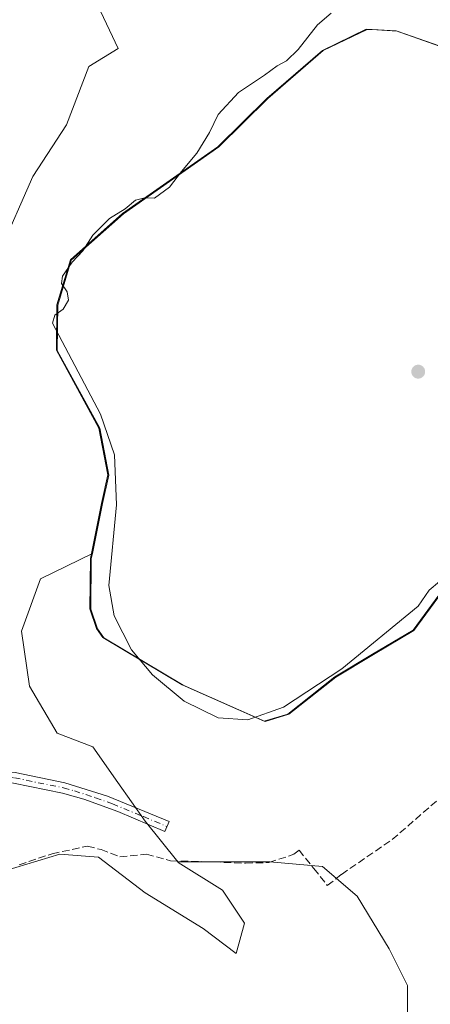
# Model space of a CAD drawing. Units: metres. Extents: x 594770 to 598266, y 4657357 to 4659720.
# Drawn here: x 596828 to 596920, y 4658251 to 4658472 of the extents above; entities that cross this region are included whole.
import ezdxf

# ---------------------------------------------------------------- set-up
doc = ezdxf.new("R2010")
doc.units = ezdxf.units.M
doc.header["$MEASUREMENT"] = 0
doc.linetypes.add('DGN Style 3', pattern=[2.307223458686699, 1.648016756204785, -0.6592067024819142])
doc.linetypes.add('DGN Style 4', pattern=[2.6384748266838614, 1.318413404963828, -0.6592067024819142, 0.001648016756204785, -0.6592067024819142])
for name, color, linetype, lineweight in [('Arbolado forestal CxS', 92, 'Continuous', 0), ('Camino Cxs', 7, 'Continuous', 0), ('Camino eje', 30, 'DGN Style 4', 13), ('Corriente artificial lineal', 4, 'DGN Style 3', 13), ('Cultivos herbáceos CxS', 92, 'Continuous', 0), ('Cultivos leñosos CxS', 92, 'Continuous', 0), ('Curva de nivel normal', 30, 'Continuous', 0), ('Matorral CxS', 135, 'Continuous', 0), ('Municipio', 91, 'Continuous', 13), ('Municipio CxS', 4, 'Continuous', 0), ('Punto de cota en terreno', 7, 'Continuous', 0), ('Vegetación y arbolados urbanos CxS', 151, 'Continuous', 0)]:
    doc.layers.add(name, color=color, linetype=linetype, lineweight=lineweight)

# ---------------------------------------------------------------- blocks, each defined once
blk = doc.blocks.new('*U11')
at = {"layer": 'Matorral CxS', "color": 135, "linetype": 'Continuous', "lineweight": 0}
for points in [[(596928.5965, 4658463.5297, 404.9327999999951), (596912.7565000001, 4658469.0999, 404.9409000000014), (596908.1810999997, 4658469.357899999, 404.9793999999966), (596906.0163000004, 4658469.4801, 405.0117999999929), (596896.1661, 4658464.7301, 405.1211999999941), (596883.7259000001, 4658453.960300001, 405.1230000000069), (596872.6854999998, 4658443.090500001, 405.3267999999953), (596851.2851, 4658428.0909, 405.4135999999999), (596839.6047, 4658417.710899999, 405.4719000000041), (596836.5645000003, 4658407.610900001, 405.6886999999988), (596836.4543000003, 4658397.441099999, 405.4024999999965), (596845.9742999999, 4658379.951099999, 405.6647999999986), (596848.0236999998, 4658369.4309, 405.5673999999999), (596846.5938999997, 4658363.050899999, 405.6894999999931), (596844.3255000003, 4658351.828299999, 405.7073999999994), (596832.7215, 4658346.140100001, 406.4747000000062), (596828.3953, 4658334.397700001, 406.6062999999995), (596830.2493000003, 4658322.036900001, 406.926999999996), (596836.4293000001, 4658311.5305, 406.8782000000065), (596844.4638999999, 4658308.440300001, 407.4281000000047), (596850.0258999999, 4658300.405900001, 408.25), (596856.2062999997, 4658291.7531, 408.8606), (596863.4863, 4658282.653100001, 409.2710999999982), (596863.6224999996, 4658282.482899999, 409.2728999999963), (596873.5110999999, 4658276.302300001, 408.7053000000014), (596878.4552999996, 4658268.8861, 408.5317000000068), (596876.6010999996, 4658262.0877, 408.4663), (596869.1847000001, 4658267.649900001, 408.4983999999968), (596856.2059000004, 4658275.684699999, 408.6358999999939), (596845.6995000001, 4658283.7191, 408.8251000000019), (596837.0471000001, 4658284.337099999, 408.9579999999987), (596824.6860999997, 4658280.629100001, 409.2410999999993)], [(596682.4369999999, 4658326.828500001, 410.0095000000001), (596699.1052999999, 4658317.2313, 409.3994999999995), (596705.1668999996, 4658307.634099999, 408.9174000000057), (596715.7739000004, 4658297.5317, 408.7369999999937), (596724.8661000002, 4658289.9551, 408.8986000000005), (596731.4325000001, 4658292.985500001, 408.7914000000019), (596741.5352999996, 4658305.107899999, 408.5688999999985), (596747.0916999998, 4658316.725500001, 408.1362999999984), (596761.2350000005, 4658320.766100001, 407.9211000000068), (596774.8731000006, 4658317.2303, 407.9079000000056), (596790.0264999997, 4658319.250499999, 408.0034000000014), (596805.6853, 4658324.3015, 407.480899999995), (596817.8081, 4658332.382900001, 406.9882999999973), (596820.8393000001, 4658345.515900001, 406.6165000000037), (596818.8189000003, 4658359.6589, 406.3714000000036), (596815.2833000004, 4658373.802100001, 406.2644), (596813.2632999998, 4658391.986099999, 406.4290000000037), (596818.3146000003, 4658406.6339, 406.1906000000017), (596823.3657000001, 4658419.2619, 406.2271999999939), (596830.9430000001, 4658436.435500001, 406.0436000000045), (596838.5197000002, 4658448.0529, 406.1456000000035), (596843.5711000003, 4658461.185699999, 407.1855999999971), (596850.1376999998, 4658465.226500001, 407.2402000000002), (596845.5916999998, 4658474.8235, 408.1477000000014)]]:
    blk.add_polyline3d(points, dxfattribs=at)
blk = doc.blocks.new('5PATER')
at = {"layer": 'Arbolado forestal CxS', "linetype": 'Continuous', "lineweight": 0}
h = blk.add_hatch(color=51, dxfattribs=at)
edge = h.paths.add_edge_path()
edge.add_ellipse((0, 0), major_axis=(-0.1095731443231308, -0.1110710700762829), ratio=0.9994222409660322, start_angle=0, end_angle=360)

msp = doc.modelspace()

# ---------------------------------------------------------------- linework, layer by layer
at = {"layer": 'Camino Cxs', "color": 7, "linetype": 'Continuous', "lineweight": 0}
msp.add_polyline3d([(596819.5800999999, 4658300.0601, 408.6861999999965), (596817.1401000004, 4658304.8201, 408.914300000004), (596822.3800999997, 4658303.170100001, 408.5522999999957), (596827.0000999998, 4658302.6801, 408.372000000003), (596838.1700999998, 4658300.4001, 408.1493999999948), (596847.6901000004, 4658297.380100001, 408.7636000000057), (596861.5500999996, 4658291.670100001, 409.0123000000021), (596860.6201, 4658289.470100001, 409.0743999999977), (596850.0201000003, 4658293.9001, 408.7366000000038), (596842.4001000002, 4658296.690099999, 408.2332000000025), (596837.6001000004, 4658298.0801, 408.1569000000018), (596826.6300999997, 4658300.3101, 408.526199999993), (596822.5301000001, 4658300.7601, 408.5690999999933)], close=True, dxfattribs=at)
msp.add_polyline3d([(596817.1401000004, 4658304.8201, 408.914300000004), (596822.3800999997, 4658303.170100001, 408.5522999999957), (596827.0000999998, 4658302.6801, 408.372000000003), (596838.1700999998, 4658300.4001, 408.1493999999948), (596847.6901000004, 4658297.380100001, 408.7636000000057), (596861.5500999996, 4658291.670100001, 409.0123000000021), (596860.6201, 4658289.470100001, 409.0743999999977), (596850.0201000003, 4658293.9001, 408.7366000000038), (596842.4001000002, 4658296.690099999, 408.2332000000025), (596837.6001000004, 4658298.0801, 408.1569000000018), (596826.6300999997, 4658300.3101, 408.526199999993), (596822.5301000001, 4658300.7601, 408.5690999999933), (596819.5800999999, 4658300.0601, 408.6861999999965)], dxfattribs=at)
at = {"layer": 'Camino eje', "color": 30, "linetype": 'DGN Style 4', "lineweight": 13}
msp.add_polyline3d([(596817.1573000001, 4658302.5361, 408.7492999999959), (596826.8151000004, 4658301.495100001, 408.4453999999969), (596837.8850999996, 4658299.2401, 408.1521999999969), (596840.2851, 4658298.545100001, 408.1674999999959), (596845.0450999998, 4658297.0351, 408.4922999999981), (596848.8551000003, 4658295.640100001, 408.7363000000041), (596855.7851, 4658292.7851, 408.7810999999929), (596861.0850999998, 4658290.5701, 409.0399000000034)], dxfattribs=at)
at = {"layer": 'Corriente artificial lineal', "color": 4, "linetype": 'DGN Style 3', "lineweight": 13}
msp.add_polyline3d([(596827.8881999999, 4658281.9395, 408.9070000000065), (596835.2966, 4658284.4531, 408.9676999999938), (596843.2341, 4658286.172800001, 408.6315999999933), (596846.2768000001, 4658285.379100001, 408.8543000000063), (596850.5102000004, 4658283.7916, 408.9799999999959), (596856.4633, 4658284.320800001, 409.0062999999937), (596861.8872999996, 4658282.865599999, 409.2559999999939), (596871.5445999998, 4658282.601, 409.0283999999957), (596878.6882999997, 4658282.3364, 408.7428999999975), (596883.9800000006, 4658282.468699999, 408.411300000007), (596889.5362999998, 4658284.320800001, 408.2578000000067), (596890.7269000001, 4658285.2468, 408.1840999999986), (596894.0341999996, 4658281.1458, 408.1826000000001), (596897.0768999998, 4658277.3093, 408.2206000000006), (596900.2518999996, 4658279.822799999, 407.9906000000047), (596911.6289999997, 4658287.6281, 407.7743000000046), (596927.6363000004, 4658301.5187, 407.4183000000049)], dxfattribs=at)
at = {"layer": 'Cultivos herbáceos CxS', "color": 92, "linetype": 'Continuous', "lineweight": 0}
for points in [[(596845.5916999998, 4658474.8235, 408.1477000000014), (596850.1376999998, 4658465.226500001, 407.2402000000002), (596843.5711000003, 4658461.185699999, 407.1855999999971), (596838.5197000002, 4658448.0529, 406.1456000000035), (596830.9430000001, 4658436.435500001, 406.0436000000045), (596823.3657000001, 4658419.2619, 406.2271999999939), (596818.3146000003, 4658406.6339, 406.1906000000017), (596813.2632999998, 4658391.986099999, 406.4290000000037), (596815.2833000004, 4658373.802100001, 406.2644), (596818.8189000003, 4658359.6589, 406.3714000000036), (596820.8393000001, 4658345.515900001, 406.6165000000037), (596817.8081, 4658332.382900001, 406.9882999999973), (596805.6853, 4658324.3015, 407.480899999995), (596790.0264999997, 4658319.250499999, 408.0034000000014), (596774.8731000006, 4658317.2303, 407.9079000000056), (596761.2350000005, 4658320.766100001, 407.9211000000068), (596747.0916999998, 4658316.725500001, 408.1362999999984), (596741.5352999996, 4658305.107899999, 408.5688999999985), (596731.4325000001, 4658292.985500001, 408.7914000000019), (596724.8661000002, 4658289.9551, 408.8986000000005), (596715.7739000004, 4658297.5317, 408.7369999999937), (596705.1668999996, 4658307.634099999, 408.9174000000057), (596699.1052999999, 4658317.2313, 409.3994999999995), (596682.4369999999, 4658326.828500001, 410.0095000000001)], [(596682.4369999999, 4658326.828500001, 410.0095000000001), (596699.1052999999, 4658317.2313, 409.3994999999995), (596705.1668999996, 4658307.634099999, 408.9174000000057), (596715.7739000004, 4658297.5317, 408.7369999999937), (596724.8661000002, 4658289.9551, 408.8986000000005), (596731.4325000001, 4658292.985500001, 408.7914000000019), (596741.5352999996, 4658305.107899999, 408.5688999999985), (596747.0916999998, 4658316.725500001, 408.1362999999984), (596761.2350000005, 4658320.766100001, 407.9211000000068), (596774.8731000006, 4658317.2303, 407.9079000000056), (596790.0264999997, 4658319.250499999, 408.0034000000014), (596805.6853, 4658324.3015, 407.480899999995), (596817.8081, 4658332.382900001, 406.9882999999973), (596820.8393000001, 4658345.515900001, 406.6165000000037), (596818.8189000003, 4658359.6589, 406.3714000000036), (596815.2833000004, 4658373.802100001, 406.2644), (596813.2632999998, 4658391.986099999, 406.4290000000037), (596818.3146000003, 4658406.6339, 406.1906000000017), (596823.3657000001, 4658419.2619, 406.2271999999939), (596830.9430000001, 4658436.435500001, 406.0436000000045), (596838.5197000002, 4658448.0529, 406.1456000000035), (596843.5711000003, 4658461.185699999, 407.1855999999971), (596850.1376999998, 4658465.226500001, 407.2402000000002), (596845.5916999998, 4658474.8235, 408.1477000000014)], [(596863.4863, 4658282.653100001, 409.2710999999982), (596863.6224999996, 4658282.482899999, 409.2728999999963), (596873.5110999999, 4658276.302300001, 408.7053000000014), (596878.4552999996, 4658268.8861, 408.5317000000068), (596876.6010999996, 4658262.0877, 408.4663), (596869.1847000001, 4658267.649900001, 408.4983999999968), (596856.2059000004, 4658275.684699999, 408.6358999999939), (596845.6995000001, 4658283.7191, 408.8251000000019), (596837.0471000001, 4658284.337099999, 408.9579999999987), (596824.6860999997, 4658280.629100001, 409.2410999999993), (596816.0336999996, 4658286.809699999, 409.5779000000039), (596803.6731000004, 4658293.608100001, 409.9535000000033), (596793.1665000003, 4658291.754100001, 410.4851000000053), (596778.3333000002, 4658283.1019, 410.8987999999954), (596777.7441999996, 4658282.4474, 410.9542999999976), (596771.6211999999, 4658284.1173, 410.8083000000042), (596763.6836999999, 4658275.849099999, 411.3178999999946), (596754.0925000003, 4658271.5496, 411.4251999999979), (596713.7435999997, 4658234.8386, 412.1067000000039), (596707.2753, 4658227.292300001, 412.3647999999957)], [(596824.6860999997, 4658280.629100001, 409.2410999999993), (596837.0471000001, 4658284.337099999, 408.9579999999987), (596845.6995000001, 4658283.7191, 408.8251000000019), (596856.2059000004, 4658275.684699999, 408.6358999999939), (596869.1847000001, 4658267.649900001, 408.4983999999968), (596876.6010999996, 4658262.0877, 408.4663), (596878.4552999996, 4658268.8861, 408.5317000000068), (596873.5110999999, 4658276.302300001, 408.7053000000014), (596863.6224999996, 4658282.482899999, 409.2728999999963), (596863.4863, 4658282.653100001, 409.2710999999982), (596884.1913000002, 4658282.652899999, 408.4046999999992), (596896.0268999999, 4658281.623500001, 408.0610000000015), (596903.7455000002, 4658274.9341, 407.9392999999982), (596910.9493000006, 4658263.0985, 407.9542999999976), (596915.0658999998, 4658254.8651, 408.0586999999941), (596915.0658999998, 4658247.146500001, 407.9838000000018)], [(596863.4863, 4658282.653100001, 409.2710999999982), (596884.1913000002, 4658282.652899999, 408.4046999999992), (596896.0268999999, 4658281.623500001, 408.0610000000015), (596903.7455000002, 4658274.9341, 407.9392999999982), (596910.9493000006, 4658263.0985, 407.9542999999976), (596915.0658999998, 4658254.8651, 408.0586999999941), (596915.0658999998, 4658247.146500001, 407.9838000000018), (596905.8032999998, 4658239.428099999, 408.045299999998), (596915.0657000003, 4658234.282099999, 407.2428999999975), (596923.2988999998, 4658228.6215, 406.8549999999959), (596930.5028999997, 4658218.3301, 406.9026000000013), (596938.2215, 4658205.979900001, 407.2158999999957), (596935.1338999998, 4658198.775900001, 407.1680999999954), (596926.3859000001, 4658190.5429, 407.4331999999995), (596918.1527000006, 4658186.941099999, 407.4373000000051), (596908.3750999998, 4658177.6787, 407.894100000005), (596901.1706999998, 4658165.843699999, 408.6782999999996), (596904.7731, 4658156.066500001, 408.9248999999982), (596903.7437000005, 4658148.347899999, 409.0476000000053), (596900.6557, 4658139.0855, 409.3319999999949), (596889.3349000001, 4658132.910700001, 409.5528000000049), (596892.9003, 4658120.686100001, 410.4266999999964)]]:
    msp.add_polyline3d(points, dxfattribs=at)
at = {"layer": 'Cultivos leñosos CxS', "color": 92, "linetype": 'Continuous', "lineweight": 0}
for points in [[(596915.0658999998, 4658247.146500001, 407.9838000000018), (596915.0658999998, 4658254.8651, 408.0586999999941), (596910.9493000006, 4658263.0985, 407.9542999999976), (596903.7455000002, 4658274.9341, 407.9392999999982), (596896.0268999999, 4658281.623500001, 408.0610000000015), (596884.1913000002, 4658282.652899999, 408.4046999999992), (596863.4863, 4658282.653100001, 409.2710999999982), (596856.2062999997, 4658291.7531, 408.8606), (596850.0258999999, 4658300.405900001, 408.25), (596844.4638999999, 4658308.440300001, 407.4281000000047), (596836.4293000001, 4658311.5305, 406.8782000000065), (596830.2493000003, 4658322.036900001, 406.926999999996), (596828.3953, 4658334.397700001, 406.6062999999995), (596832.7215, 4658346.140100001, 406.4747000000062), (596844.3255000003, 4658351.828299999, 405.7073999999994), (596844.0937000001, 4658350.681100001, 405.7534000000014), (596843.9935, 4658339.361099999, 405.8760000000038), (596845.4534999998, 4658334.9409, 405.8187999999937), (596846.8835000005, 4658332.931100001, 405.6728000000003), (596864.6936999997, 4658322.320699999, 405.3766999999934), (596883.1136999996, 4658314.140699999, 405.5105999999942), (596888.4338999996, 4658315.760500001, 405.6993999999977), (596898.9940999999, 4658324.0803, 405.6554999999935), (596907.4445000002, 4658329.189900001, 405.7823000000063), (596916.5245000003, 4658334.5603, 405.8891000000003), (596927.5047000004, 4658349.4999, 405.7783999999957)], [(596844.3255000003, 4658351.828299999, 405.7073999999994), (596832.7215, 4658346.140100001, 406.4747000000062), (596828.3953, 4658334.397700001, 406.6062999999995), (596830.2493000003, 4658322.036900001, 406.926999999996), (596836.4293000001, 4658311.5305, 406.8782000000065), (596844.4638999999, 4658308.440300001, 407.4281000000047), (596850.0258999999, 4658300.405900001, 408.25), (596856.2062999997, 4658291.7531, 408.8606), (596863.4863, 4658282.653100001, 409.2710999999982)], [(596844.3255000003, 4658351.828299999, 405.7073999999994), (596844.0937000001, 4658350.681100001, 405.7534000000014), (596843.9935, 4658339.361099999, 405.8760000000038), (596845.4534999998, 4658334.9409, 405.8187999999937), (596846.8835000005, 4658332.931100001, 405.6728000000003), (596864.6936999997, 4658322.320699999, 405.3766999999934), (596883.1136999996, 4658314.140699999, 405.5105999999942), (596888.4338999996, 4658315.760500001, 405.6993999999977), (596898.9940999999, 4658324.0803, 405.6554999999935), (596907.4445000002, 4658329.189900001, 405.7823000000063), (596916.5245000003, 4658334.5603, 405.8891000000003), (596927.5047000004, 4658349.4999, 405.7783999999957)], [(596863.4863, 4658282.653100001, 409.2710999999982), (596884.1913000002, 4658282.652899999, 408.4046999999992), (596896.0268999999, 4658281.623500001, 408.0610000000015), (596903.7455000002, 4658274.9341, 407.9392999999982), (596910.9493000006, 4658263.0985, 407.9542999999976), (596915.0658999998, 4658254.8651, 408.0586999999941), (596915.0658999998, 4658247.146500001, 407.9838000000018), (596905.8032999998, 4658239.428099999, 408.045299999998), (596915.0657000003, 4658234.282099999, 407.2428999999975), (596923.2988999998, 4658228.6215, 406.8549999999959), (596930.5028999997, 4658218.3301, 406.9026000000013), (596938.2215, 4658205.979900001, 407.2158999999957), (596935.1338999998, 4658198.775900001, 407.1680999999954), (596926.3859000001, 4658190.5429, 407.4331999999995), (596918.1527000006, 4658186.941099999, 407.4373000000051), (596908.3750999998, 4658177.6787, 407.894100000005), (596901.1706999998, 4658165.843699999, 408.6782999999996), (596904.7731, 4658156.066500001, 408.9248999999982), (596903.7437000005, 4658148.347899999, 409.0476000000053), (596900.6557, 4658139.0855, 409.3319999999949), (596889.3349000001, 4658132.910700001, 409.5528000000049), (596892.9003, 4658120.686100001, 410.4266999999964)]]:
    msp.add_polyline3d(points, dxfattribs=at)
at = {"layer": 'Curva de nivel normal', "color": 30, "linetype": 'Continuous', "lineweight": 0, "elevation": 405, "flags": 128}
msp.add_lwpolyline([(596897.9600000001, 4658473.1601), (596894.9000000004, 4658470.540100001), (596890.5099999999, 4658464.9801), (596887.9000000004, 4658462.390100001), (596885.7999999998, 4658461.3201), (596882.9400000004, 4658459.220100001), (596877.1299999999, 4658455.300100001), (596872.5800000001, 4658450.370100001), (596870.6399999997, 4658446.340100001), (596867.7999999998, 4658441.7301), (596864.3499999996, 4658437.620100001), (596861.6200000001, 4658434.040100001), (596858.3099999996, 4658431.5801), (596856.1299999999, 4658431.640100001), (596853.9800000006, 4658431.1801), (596851.6600000003, 4658429.220100001), (596848.1600000003, 4658427.0601), (596844.4000000004, 4658423.270099999), (596842.2199999997, 4658419.8101), (596839.8200000003, 4658417.220100001), (596837.5999999996, 4658414.0701), (596837.3700000001, 4658412.440099999), (596838.6500000004, 4658410.590100001), (596838.9800000006, 4658408.7401), (596837.79, 4658406.690099999), (596835.9400000004, 4658405.360099999), (596835.3499999996, 4658403.550100001), (596846.1500000004, 4658383.100099999), (596849.2999999998, 4658373.9901), (596849.7199999997, 4658362.800100001), (596848.0300000003, 4658344.6501), (596849.1900000004, 4658337.870100001), (596853.0800000001, 4658330.220100001), (596857.8099999996, 4658324.640100001), (596864.9199999999, 4658318.7301), (596872.5800000001, 4658314.970100001), (596879.2000000002, 4658314.530099999), (596887.2100000001, 4658317.380100001), (596900.3499999996, 4658325.9301), (596917.4500000002, 4658340.020099999), (596919.9299999997, 4658343.640100001), (596922.2599999999, 4658345.5701)], dxfattribs=at)
at = {"layer": 'Matorral CxS', "color": 135, "linetype": 'Continuous', "lineweight": 0}
for points in [[(596682.4369999999, 4658326.828500001, 410.0095000000001), (596699.1052999999, 4658317.2313, 409.3994999999995), (596705.1668999996, 4658307.634099999, 408.9174000000057), (596715.7739000004, 4658297.5317, 408.7369999999937), (596724.8661000002, 4658289.9551, 408.8986000000005), (596731.4325000001, 4658292.985500001, 408.7914000000019), (596741.5352999996, 4658305.107899999, 408.5688999999985), (596747.0916999998, 4658316.725500001, 408.1362999999984), (596761.2350000005, 4658320.766100001, 407.9211000000068), (596774.8731000006, 4658317.2303, 407.9079000000056), (596790.0264999997, 4658319.250499999, 408.0034000000014), (596805.6853, 4658324.3015, 407.480899999995), (596817.8081, 4658332.382900001, 406.9882999999973), (596820.8393000001, 4658345.515900001, 406.6165000000037), (596818.8189000003, 4658359.6589, 406.3714000000036), (596815.2833000004, 4658373.802100001, 406.2644), (596813.2632999998, 4658391.986099999, 406.4290000000037), (596818.3146000003, 4658406.6339, 406.1906000000017), (596823.3657000001, 4658419.2619, 406.2271999999939), (596830.9430000001, 4658436.435500001, 406.0436000000045), (596838.5197000002, 4658448.0529, 406.1456000000035), (596843.5711000003, 4658461.185699999, 407.1855999999971), (596850.1376999998, 4658465.226500001, 407.2402000000002), (596845.5916999998, 4658474.8235, 408.1477000000014)], [(596928.5965, 4658463.5297, 404.9327999999951), (596912.7565000001, 4658469.0999, 404.9409000000014), (596908.1810999997, 4658469.357899999, 404.9793999999966), (596906.0163000004, 4658469.4801, 405.0117999999929), (596896.1661, 4658464.7301, 405.1211999999941), (596883.7259000001, 4658453.960300001, 405.1230000000069), (596872.6854999998, 4658443.090500001, 405.3267999999953), (596851.2851, 4658428.0909, 405.4135999999999), (596839.6047, 4658417.710899999, 405.4719000000041), (596836.5645000003, 4658407.610900001, 405.6886999999988), (596836.4543000003, 4658397.441099999, 405.4024999999965), (596845.9742999999, 4658379.951099999, 405.6647999999986), (596848.0236999998, 4658369.4309, 405.5673999999999), (596846.5938999997, 4658363.050899999, 405.6894999999931), (596844.3255000003, 4658351.828299999, 405.7073999999994)], [(596844.3255000003, 4658351.828299999, 405.7073999999994), (596832.7215, 4658346.140100001, 406.4747000000062), (596828.3953, 4658334.397700001, 406.6062999999995), (596830.2493000003, 4658322.036900001, 406.926999999996), (596836.4293000001, 4658311.5305, 406.8782000000065), (596844.4638999999, 4658308.440300001, 407.4281000000047), (596850.0258999999, 4658300.405900001, 408.25), (596856.2062999997, 4658291.7531, 408.8606), (596863.4863, 4658282.653100001, 409.2710999999982)], [(596863.4863, 4658282.653100001, 409.2710999999982), (596863.6224999996, 4658282.482899999, 409.2728999999963), (596873.5110999999, 4658276.302300001, 408.7053000000014), (596878.4552999996, 4658268.8861, 408.5317000000068), (596876.6010999996, 4658262.0877, 408.4663), (596869.1847000001, 4658267.649900001, 408.4983999999968), (596856.2059000004, 4658275.684699999, 408.6358999999939), (596845.6995000001, 4658283.7191, 408.8251000000019), (596837.0471000001, 4658284.337099999, 408.9579999999987), (596824.6860999997, 4658280.629100001, 409.2410999999993), (596816.0336999996, 4658286.809699999, 409.5779000000039), (596803.6731000004, 4658293.608100001, 409.9535000000033), (596793.1665000003, 4658291.754100001, 410.4851000000053), (596778.3333000002, 4658283.1019, 410.8987999999954), (596777.7441999996, 4658282.4474, 410.9542999999976), (596771.6211999999, 4658284.1173, 410.8083000000042), (596763.6836999999, 4658275.849099999, 411.3178999999946), (596754.0925000003, 4658271.5496, 411.4251999999979), (596713.7435999997, 4658234.8386, 412.1067000000039), (596707.2753, 4658227.292300001, 412.3647999999957)]]:
    msp.add_polyline3d(points, dxfattribs=at)
at = {"layer": 'Municipio', "color": 91, "linetype": 'Continuous', "lineweight": 13, "flags": 128}
msp.add_lwpolyline([(596928.393000002, 4658463.579000002), (596912.5520000003, 4658469.141999999), (596905.8090000004, 4658469.528999997), (596895.9589999999, 4658464.777), (596883.521000001, 4658454.005), (596872.485000001, 4658443.130999997), (596851.0810000018, 4658428.130999997), (596839.4010000008, 4658417.754000001), (596836.3630000007, 4658407.659999998), (596836.2500000005, 4658397.489000003), (596845.771000001, 4658379.993), (596847.8240000014, 4658369.48), (596846.3870000006, 4658363.099000001), (596843.8890000014, 4658350.724999998), (596843.7900000018, 4658339.410999998), (596845.2500000015, 4658334.989000003), (596846.6760000001, 4658332.981000001), (596864.4940000015, 4658322.369000002), (596882.9130000005, 4658314.183000002), (596888.2300000017, 4658315.803), (596898.7940000002, 4658324.127000002), (596907.2400000019, 4658329.235000002), (596916.3200000012, 4658334.608999998), (596927.3000000004, 4658349.547999999)], dxfattribs=at)
msp.add_lwpolyline([(596928.393000002, 4658463.579000002), (596912.5520000003, 4658469.141999999), (596905.8090000004, 4658469.528999997), (596895.9589999999, 4658464.777), (596883.521000001, 4658454.005), (596872.485000001, 4658443.130999997), (596851.0810000018, 4658428.130999997), (596839.4010000008, 4658417.754000001), (596836.3630000007, 4658407.659999998), (596836.2500000005, 4658397.489000003), (596845.771000001, 4658379.993), (596847.8240000014, 4658369.48), (596846.3870000006, 4658363.099000001), (596843.8890000014, 4658350.724999998), (596843.7900000018, 4658339.410999998), (596845.2500000015, 4658334.989000003), (596846.6760000001, 4658332.981000001), (596864.4940000015, 4658322.369000002), (596882.9130000005, 4658314.183000002), (596888.2300000017, 4658315.803), (596898.7940000002, 4658324.127000002), (596907.2400000019, 4658329.235000002), (596916.3200000012, 4658334.608999998), (596927.3000000004, 4658349.547999999)], dxfattribs=at)
at = {"layer": 'Municipio CxS', "color": 4, "linetype": 'Continuous', "lineweight": 0, "flags": 128}
for points in [[(596927.2999999998, 4658349.547999999), (596916.3200000006, 4658334.608999998), (596907.2399999991, 4658329.235), (596898.7939999999, 4658324.127), (596888.2300000011, 4658315.802999999), (596882.913, 4658314.183000001), (596864.4940000009, 4658322.369000001), (596846.6759999995, 4658332.981000001), (596845.2500000009, 4658334.989000001), (596843.7899999992, 4658339.410999999), (596843.8890000009, 4658350.724999999), (596846.387, 4658363.099000001), (596847.8240000008, 4658369.480000001), (596845.7710000004, 4658379.993000001), (596836.2499999999, 4658397.489000001), (596836.3630000001, 4658407.659999999), (596839.4010000002, 4658417.754000001), (596851.0810000012, 4658428.130999999), (596872.4850000005, 4658443.130999999), (596883.5210000004, 4658454.005), (596895.9589999993, 4658464.777000001), (596905.8089999999, 4658469.528999998), (596912.5519999998, 4658469.142), (596928.3929999992, 4658463.579000001)], [(596928.3929999992, 4658463.579000001), (596912.5519999998, 4658469.142), (596905.8089999999, 4658469.528999998), (596895.9589999993, 4658464.777000001), (596883.5210000004, 4658454.005), (596872.4850000005, 4658443.130999999), (596851.0810000012, 4658428.130999999), (596839.4010000002, 4658417.754000001), (596836.3630000001, 4658407.659999999), (596836.2499999999, 4658397.489000001), (596845.7710000004, 4658379.993000001), (596847.8240000008, 4658369.480000001), (596846.387, 4658363.099000001), (596843.8890000009, 4658350.724999999), (596843.7899999992, 4658339.410999999), (596845.2500000009, 4658334.989000001), (596846.6759999995, 4658332.981000001), (596864.4940000009, 4658322.369000001), (596882.913, 4658314.183000001), (596888.2300000011, 4658315.802999999), (596898.7939999999, 4658324.127), (596907.2399999991, 4658329.235), (596916.3200000006, 4658334.608999998), (596927.2999999998, 4658349.547999999)]]:
    msp.add_lwpolyline(points, dxfattribs=at)
at = {"layer": 'Vegetación y arbolados urbanos CxS', "color": 151, "linetype": 'Continuous', "lineweight": 0}
for points in [[(596927.5047000004, 4658349.4999, 405.7783999999957), (596916.5245000003, 4658334.5603, 405.8891000000003), (596907.4445000002, 4658329.189900001, 405.7823000000063), (596898.9940999999, 4658324.0803, 405.6554999999935), (596888.4338999996, 4658315.760500001, 405.6993999999977), (596883.1136999996, 4658314.140699999, 405.5105999999942), (596864.6936999997, 4658322.320699999, 405.3766999999934), (596846.8835000005, 4658332.931100001, 405.6728000000003), (596845.4534999998, 4658334.9409, 405.8187999999937), (596843.9935, 4658339.361099999, 405.8760000000038), (596844.0937000001, 4658350.681100001, 405.7534000000014), (596844.3255000003, 4658351.828299999, 405.7073999999994), (596846.5938999997, 4658363.050899999, 405.6894999999931), (596848.0236999998, 4658369.4309, 405.5673999999999), (596845.9742999999, 4658379.951099999, 405.6647999999986), (596836.4543000003, 4658397.441099999, 405.4024999999965), (596836.5645000003, 4658407.610900001, 405.6886999999988), (596839.6047, 4658417.710899999, 405.4719000000041), (596851.2851, 4658428.0909, 405.4135999999999), (596872.6854999998, 4658443.090500001, 405.3267999999953), (596883.7259000001, 4658453.960300001, 405.1230000000069), (596896.1661, 4658464.7301, 405.1211999999941), (596906.0163000004, 4658469.4801, 405.0117999999929), (596908.1810999997, 4658469.357899999, 404.9793999999966), (596912.7565000001, 4658469.0999, 404.9409000000014), (596928.5965, 4658463.5297, 404.9327999999951)], [(596928.5965, 4658463.5297, 404.9327999999951), (596912.7565000001, 4658469.0999, 404.9409000000014), (596908.1810999997, 4658469.357899999, 404.9793999999966), (596906.0163000004, 4658469.4801, 405.0117999999929), (596896.1661, 4658464.7301, 405.1211999999941), (596883.7259000001, 4658453.960300001, 405.1230000000069), (596872.6854999998, 4658443.090500001, 405.3267999999953), (596851.2851, 4658428.0909, 405.4135999999999), (596839.6047, 4658417.710899999, 405.4719000000041), (596836.5645000003, 4658407.610900001, 405.6886999999988), (596836.4543000003, 4658397.441099999, 405.4024999999965), (596845.9742999999, 4658379.951099999, 405.6647999999986), (596848.0236999998, 4658369.4309, 405.5673999999999), (596846.5938999997, 4658363.050899999, 405.6894999999931), (596844.3255000003, 4658351.828299999, 405.7073999999994)], [(596844.3255000003, 4658351.828299999, 405.7073999999994), (596844.0937000001, 4658350.681100001, 405.7534000000014), (596843.9935, 4658339.361099999, 405.8760000000038), (596845.4534999998, 4658334.9409, 405.8187999999937), (596846.8835000005, 4658332.931100001, 405.6728000000003), (596864.6936999997, 4658322.320699999, 405.3766999999934), (596883.1136999996, 4658314.140699999, 405.5105999999942), (596888.4338999996, 4658315.760500001, 405.6993999999977), (596898.9940999999, 4658324.0803, 405.6554999999935), (596907.4445000002, 4658329.189900001, 405.7823000000063), (596916.5245000003, 4658334.5603, 405.8891000000003), (596927.5047000004, 4658349.4999, 405.7783999999957)]]:
    msp.add_polyline3d(points, dxfattribs=at)

# ---------------------------------------------------------------- block references
at = {"layer": 'Matorral CxS', "color": 135, "linetype": 'Continuous', "lineweight": 0}
msp.add_blockref('*U11', (0, 0), dxfattribs=at)
at = {"layer": 'Punto de cota en terreno', "color": 7, "linetype": 'Continuous', "lineweight": 0, "xscale": 10, "yscale": 10, "zscale": 10}
msp.add_blockref('5PATER', (596917.4800000006, 4658392.66, 404.8099999999977), dxfattribs=at)

doc.saveas('drawing.dxf')
